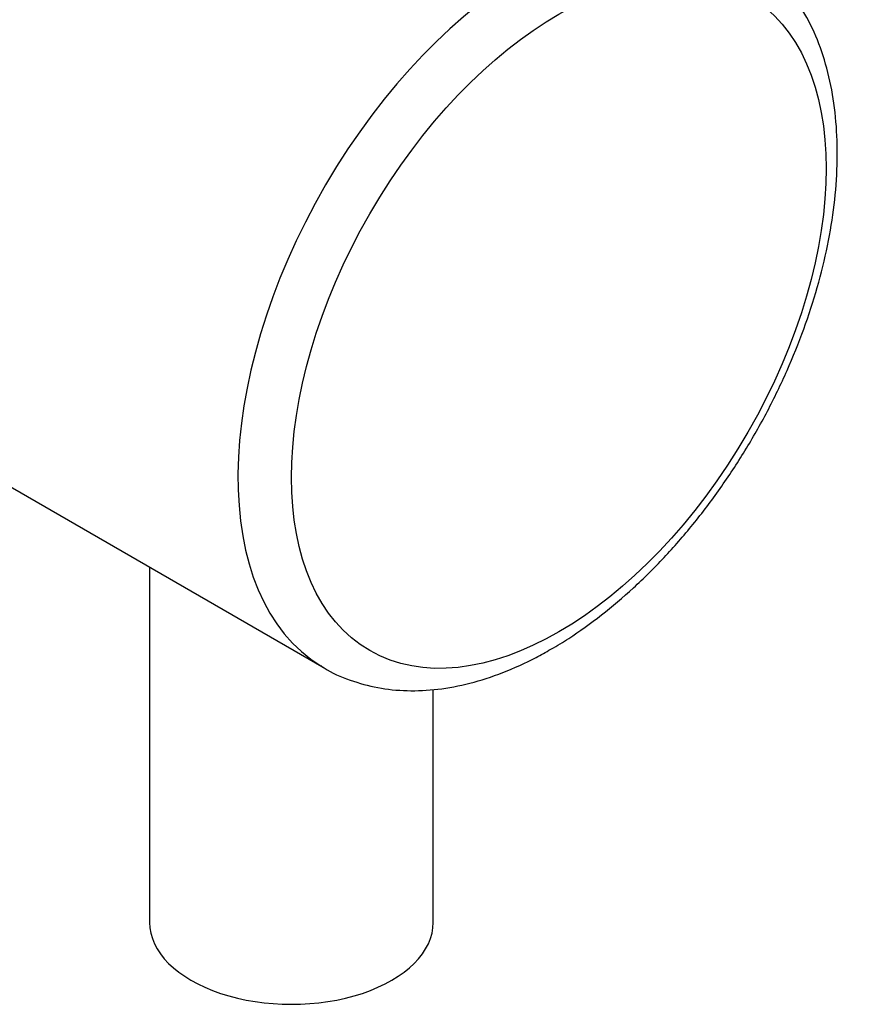
# Model space of a CAD drawing. Extents: x -691 to -56, y -121 to 438.
# Drawn here: x -193 to -149, y -102 to -50 of the extents above; entities that cross this region are included whole.
import ezdxf

# ---------------------------------------------------------------- set-up
doc = ezdxf.new("R2010")
doc.units = 0
for name, color, linetype in [('696044', 7, 'CONTINUOUS'), ('915003A-67', 7, 'CONTINUOUS'), ('DEFAULT', 7, 'CONTINUOUS')]:
    doc.layers.add(name, color=color, linetype=linetype)

# ---------------------------------------------------------------- blocks, each defined once
blk = doc.blocks.new('SE3')
at = {"layer": '696044', "color": 7, "linetype": 'CONTINUOUS'}
blk.add_line((-235.437, -50.126), (-176.748, -84.011), dxfattribs=at)
for start_param, end_param in [(0, 3.127226), (3.127226, 3.141593)]:
    blk.add_ellipse((-165.748, -64.958), major_axis=(11, 19.053), ratio=0.57735, start_param=start_param, end_param=end_param, dxfattribs=at)
blk.add_ellipse((-164.333, -65.775), major_axis=(-10, -17.321), ratio=0.57735, dxfattribs=at)
for points, knots in [([(-164.748, -83.02), (-164.403, -82.816), (-163.562, -82.31), (-162.059, -81.236), (-160.382, -79.812), (-158.757, -78.203), (-157.222, -76.443), (-155.786, -74.548), (-154.467, -72.543), (-153.28, -70.45), (-152.237, -68.294), (-151.352, -66.097), (-150.634, -63.886), (-150.095, -61.683), (-149.741, -59.512), (-149.581, -57.397), (-149.621, -55.361), (-149.866, -53.429), (-150.319, -51.629), (-150.978, -49.99), (-151.835, -48.534), (-152.866, -47.31), (-153.879, -46.42), (-154.514, -46.07), (-154.766, -45.934)], [0, 0, 0, 0, 0.025525, 0.073447, 0.121297, 0.16906, 0.216733, 0.264335, 0.31189, 0.359429, 0.406984, 0.454578, 0.502243, 0.550015, 0.597921, 0.645982, 0.694196, 0.742516, 0.790753, 0.838637, 0.885823, 0.932028, 0.977209, 1, 1, 1, 1]), ([(-176.925, -83.887), (-176.86, -83.933), (-176.417, -84.25), (-175.379, -84.683), (-173.922, -85.093), (-172.355, -85.252), (-170.723, -85.174), (-169.025, -84.851), (-167.298, -84.292), (-165.827, -83.624), (-165.035, -83.182), (-164.748, -83.02)], [0, 0, 0, 0, 0.018305, 0.146083, 0.273543, 0.40196, 0.532504, 0.665675, 0.801262, 0.938569, 1, 1, 1, 1])]:
    blk.add_open_spline(points, degree=3, knots=knots, dxfattribs=at)
at = {"layer": '915003A-67', "color": 7, "linetype": 'CONTINUOUS'}
for p, q in [((-185.976, -78.683), (-185.976, -97.466)), ((-170.976, -97.466), (-170.976, -85.146))]:
    blk.add_line(p, q, dxfattribs=at)
blk.add_ellipse((-178.476, -97.466), major_axis=(-7.5, 0), ratio=0.57735, start_param=0, end_param=3.141593, dxfattribs=at)

msp = doc.modelspace()

# ---------------------------------------------------------------- block references
at = {"layer": 'DEFAULT'}
msp.add_blockref('SE3', (0, 0), dxfattribs=at)

doc.saveas('drawing.dxf')
